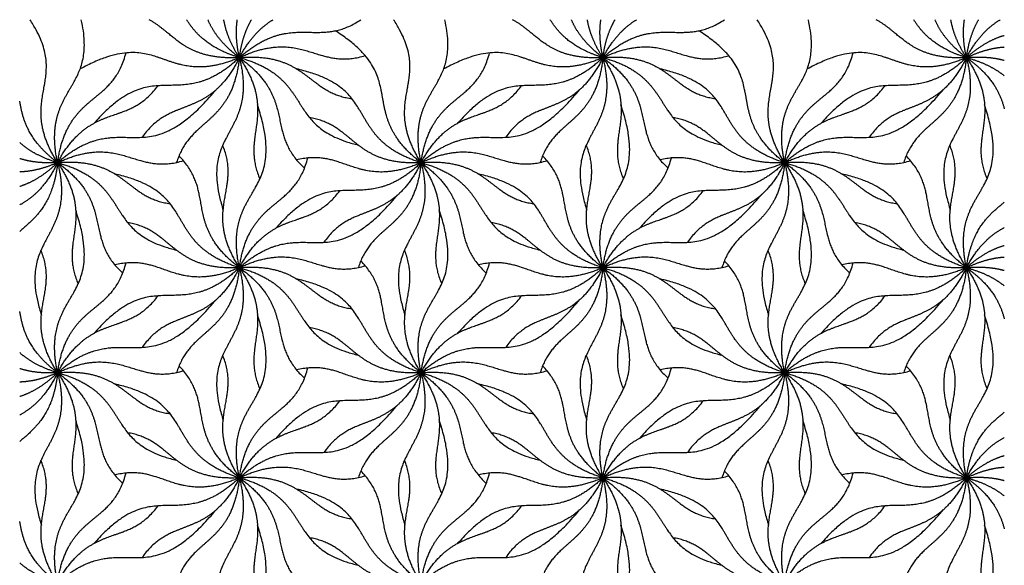
# Model space of a CAD drawing. Units: millimetres. Extents: x -453 to 437, y -483 to 507.
# Drawn here: x -72 to 48, y 261 to 328 of the extents above; entities that cross this region are included whole.
import ezdxf

# ---------------------------------------------------------------- set-up
doc = ezdxf.new("R2010")
doc.units = ezdxf.units.MM
doc.layers.add('Default', color=7, linetype='Continuous', true_color=0x000000)

msp = doc.modelspace()

# ---------------------------------------------------------------- linework, layer by layer
at = {"layer": 'Default', "color": 5, "true_color": 0x0000ff}
for points in [[(-67.15, 310.34), (-69.98, 314.76), (-70.37, 319.16), (-65.96, 320.73), (-70.49, 327.69)], [(-67.15, 310.34), (-68.27, 315.45), (-67.13, 319.71), (-62.48, 319.68), (-64.27, 327.69)], [(-45.07, 323.09), (-48.96, 322.87), (-52.18, 323.81), (-53.26, 326.2), (-56.04, 327.69)], [(-45.07, 323.09), (-47.43, 323.81), (-49.38, 324.88), (-50.54, 326.22), (-51.48, 327.69)], [(-45.07, 323.09), (-46.48, 324.16), (-47.62, 325.31), (-48.39, 326.49), (-48.89, 327.69)], [(-45.07, 323.09), (-45.84, 324.28), (-46.42, 325.47), (-46.78, 326.61), (-46.96, 327.69)], [(-45.07, 323.09), (-45.35, 324.36), (-45.49, 325.57), (-45.47, 326.68), (-45.32, 327.69)], [(-45.07, 323.09), (-44.89, 324.45), (-44.57, 325.7), (-44.14, 326.77), (-43.6, 327.69)], [(-45.07, 323.09), (-44.21, 324.7), (-43.21, 326.06), (-42.12, 327), (-40.97, 327.69)], [(-45.07, 323.09), (-41.47, 326.3), (-37.56, 327.48), (-35.2, 324.45), (-30.31, 327.69)], [(-23, 310.34), (-25.82, 314.76), (-26.21, 319.16), (-21.8, 320.73), (-26.33, 327.69)], [(-23, 310.34), (-24.12, 315.45), (-22.97, 319.71), (-18.32, 319.68), (-20.11, 327.69)], [(-0.92, 323.09), (-4.8, 322.87), (-8.03, 323.81), (-9.1, 326.2), (-11.88, 327.69)], [(-0.92, 323.09), (-3.27, 323.81), (-5.22, 324.88), (-6.38, 326.22), (-7.32, 327.69)], [(-0.92, 323.09), (-2.32, 324.16), (-3.46, 325.31), (-4.23, 326.49), (-4.74, 327.69)], [(-0.92, 323.09), (-1.68, 324.28), (-2.26, 325.47), (-2.63, 326.61), (-2.8, 327.69)], [(-0.92, 323.09), (-1.19, 324.36), (-1.33, 325.57), (-1.31, 326.68), (-1.16, 327.69)], [(-0.92, 323.09), (-0.73, 324.45), (-0.42, 325.7), (0.02, 326.77), (0.56, 327.69)], [(-0.92, 323.09), (-0.06, 324.7), (0.94, 326.06), (2.03, 327), (3.18, 327.69)], [(-0.92, 323.09), (2.68, 326.3), (6.6, 327.48), (8.95, 324.45), (13.85, 327.69)], [(21.16, 310.34), (18.34, 314.76), (17.94, 319.16), (22.36, 320.73), (17.82, 327.69)], [(21.16, 310.34), (20.04, 315.45), (21.18, 319.71), (25.84, 319.68), (24.04, 327.69)], [(43.24, 323.09), (39.35, 322.87), (36.13, 323.81), (35.05, 326.2), (32.28, 327.69)], [(43.24, 323.09), (40.88, 323.81), (38.94, 324.88), (37.78, 326.22), (36.84, 327.69)], [(43.24, 323.09), (41.84, 324.16), (40.69, 325.31), (39.93, 326.49), (39.42, 327.69)], [(43.24, 323.09), (42.48, 324.28), (41.89, 325.47), (41.53, 326.61), (41.35, 327.69)], [(43.24, 323.09), (42.96, 324.36), (42.82, 325.57), (42.84, 326.68), (43, 327.69)], [(43.24, 323.09), (43.43, 324.45), (43.74, 325.7), (44.18, 326.77), (44.72, 327.69)], [(43.24, 323.09), (44.1, 324.7), (45.1, 326.06), (46.19, 327), (47.34, 327.69)], [(-23, 310.34), (-27.35, 313.65), (-29.22, 317.86), (-24.97, 320.89), (-33.4, 326.35)], [(21.16, 310.34), (16.8, 313.65), (14.93, 317.86), (19.19, 320.89), (10.76, 326.35)], [(43.24, 323.09), (44.39, 324.11), (45.57, 324.93), (46.72, 325.47), (47.84, 325.79)], [(-45.07, 323.09), (-40.76, 325.15), (-36.7, 325.2), (-35.25, 321.72), (-29.79, 323.33)], [(-0.92, 323.09), (3.4, 325.15), (7.46, 325.2), (8.9, 321.72), (14.37, 323.33)], [(43.24, 323.09), (44.46, 323.67), (45.66, 324.09), (46.78, 324.32), (47.84, 324.38)], [(-67.15, 310.34), (-66.49, 315.17), (-64.23, 318.63), (-60.4, 317.75), (-58.83, 323.66)], [(-45.07, 323.09), (-50.13, 320.89), (-54.75, 321.35), (-55.25, 326.67), (-64.41, 321.71)], [(-45.07, 323.09), (-49.06, 319.29), (-53.54, 318.11), (-55.85, 322.92), (-62.72, 315.13)], [(-45.07, 323.09), (-47.17, 318.8), (-50.31, 316.24), (-53.61, 318.05), (-56.88, 313.42)], [(-45.07, 323.09), (-45.55, 318.44), (-47.54, 314.99), (-51.11, 315.39), (-52.69, 310.37)], [(-45.07, 323.09), (-43.73, 317.86), (-44.84, 313.45), (-49.88, 313.6), (-47.04, 304.58)], [(-45.07, 323.09), (-40.48, 323.51), (-36.75, 322.27), (-36.36, 318.8), (-31.4, 318.11)], [(-45.07, 323.09), (-39.97, 321.73), (-36.69, 318.71), (-39, 314.51), (-30.63, 312.48)], [(-45.07, 323.09), (-41.11, 320.3), (-39.08, 316.73), (-41.55, 313.74), (-37.16, 309.67)], [(-45.07, 323.09), (-42.4, 319.22), (-41.69, 315.29), (-44.71, 313.28), (-42.58, 308.38)], [(-23, 310.34), (-22.33, 315.17), (-20.08, 318.63), (-16.25, 317.75), (-14.68, 323.66)], [(-0.92, 323.09), (-5.97, 320.89), (-10.59, 321.35), (-11.09, 326.67), (-20.26, 321.71)], [(-0.92, 323.09), (-4.9, 319.29), (-9.38, 318.11), (-11.69, 322.92), (-18.56, 315.13)], [(-0.92, 323.09), (-3.02, 318.8), (-6.16, 316.24), (-9.45, 318.05), (-12.72, 313.42)], [(-0.92, 323.09), (-1.39, 318.44), (-3.38, 314.99), (-6.95, 315.39), (-8.53, 310.37)], [(-0.92, 323.09), (0.42, 317.86), (-0.68, 313.45), (-5.73, 313.6), (-2.88, 304.58)], [(-0.92, 323.09), (3.68, 323.51), (7.4, 322.27), (7.79, 318.8), (12.75, 318.11)], [(-0.92, 323.09), (4.19, 321.73), (7.46, 318.71), (5.16, 314.51), (13.53, 312.48)], [(-0.92, 323.09), (3.04, 320.3), (5.08, 316.73), (2.6, 313.74), (7, 309.67)], [(-0.92, 323.09), (1.75, 319.22), (2.47, 315.29), (-0.56, 313.28), (1.58, 308.38)], [(21.16, 310.34), (21.83, 315.17), (24.08, 318.63), (27.91, 317.75), (29.48, 323.66)], [(43.24, 323.09), (38.18, 320.89), (33.57, 321.35), (33.07, 326.67), (23.9, 321.71)], [(43.24, 323.09), (39.26, 319.29), (34.77, 318.11), (32.46, 322.92), (25.59, 315.13)], [(43.24, 323.09), (41.14, 318.8), (38, 316.24), (34.71, 318.05), (31.43, 313.42)], [(43.24, 323.09), (42.76, 318.44), (40.78, 314.99), (37.2, 315.39), (35.63, 310.37)], [(43.24, 323.09), (44.58, 317.86), (43.48, 313.45), (38.43, 313.6), (41.28, 304.58)], [(43.24, 323.09), (44.53, 323.21), (45.75, 323.2), (46.85, 323.04), (47.84, 322.76)], [(43.24, 323.09), (44.65, 322.72), (45.92, 322.21), (46.97, 321.59), (47.84, 320.89)], [(43.24, 323.09), (45.21, 321.71), (46.7, 320.13), (47.4, 318.53), (47.84, 316.88)], [(43.24, 323.09), (45.91, 319.22), (46.63, 315.29), (43.6, 313.28), (45.74, 308.38)], [(-23, 310.34), (-28.2, 311.93), (-31.41, 315.21), (-28.53, 319.51), (-38.13, 321.73)], [(21.16, 310.34), (15.95, 311.93), (12.75, 315.21), (15.63, 319.51), (6.03, 321.73)], [(-67.15, 310.34), (-64.89, 314.58), (-61.65, 317.03), (-58.41, 315.05), (-54.95, 319.68)], [(-23, 310.34), (-20.74, 314.58), (-17.49, 317.03), (-14.25, 315.05), (-10.79, 319.68)], [(21.16, 310.34), (23.42, 314.58), (26.67, 317.03), (29.91, 315.05), (33.36, 319.68)], [(-67.15, 310.34), (-62.85, 314.18), (-58.1, 315.11), (-56.1, 309.43), (-47.86, 319.23)], [(-23, 310.34), (-18.69, 314.18), (-13.95, 315.11), (-11.94, 309.43), (-3.71, 319.23)], [(21.16, 310.34), (25.46, 314.18), (30.21, 315.11), (32.22, 309.43), (40.45, 319.23)], [(-67.15, 310.34), (-69.38, 312.03), (-70.96, 313.96), (-71.4, 315.84), (-71.75, 317.8)], [(-45.07, 297.6), (-46.27, 303.05), (-44.89, 307.54), (-39.4, 306.87), (-42.87, 317.36)], [(-0.92, 297.6), (-2.11, 303.05), (-0.73, 307.54), (4.76, 306.87), (1.28, 317.36)], [(43.24, 297.6), (42.04, 303.05), (43.43, 307.54), (48.91, 306.87), (45.44, 317.36)], [(-23, 310.34), (-27.62, 310.08), (-31.31, 311.47), (-31.55, 314.98), (-36.56, 315.82)], [(21.16, 310.34), (16.54, 310.08), (12.85, 311.47), (12.6, 314.98), (7.6, 315.82)], [(-67.15, 310.34), (-68.58, 310.78), (-69.86, 311.34), (-70.9, 312.02), (-71.75, 312.78)], [(-45.07, 297.6), (-47.62, 301.58), (-48.19, 305.54), (-45.05, 307.44), (-47.09, 312.47)], [(-0.92, 297.6), (-3.46, 301.58), (-4.03, 305.54), (-0.9, 307.44), (-2.93, 312.47)], [(43.24, 297.6), (40.7, 301.58), (40.12, 305.54), (43.26, 307.44), (41.22, 312.47)], [(-67.15, 310.34), (-62.83, 312.4), (-58.78, 312.45), (-57.33, 308.97), (-51.87, 310.58)], [(-45.07, 297.6), (-48.91, 300.51), (-50.82, 304.11), (-48.32, 307), (-52.4, 311.17)], [(-23, 310.34), (-27.35, 308.45), (-31.38, 308.53), (-32.73, 311.98), (-38.12, 310.68)], [(-23, 310.34), (-18.68, 312.4), (-14.62, 312.45), (-13.18, 308.97), (-7.71, 310.58)], [(-0.92, 297.6), (-4.75, 300.51), (-6.66, 304.11), (-4.16, 307), (-8.24, 311.17)], [(21.16, 310.34), (16.81, 308.45), (12.78, 308.53), (11.43, 311.98), (6.04, 310.68)], [(21.16, 310.34), (25.48, 312.4), (29.54, 312.45), (30.98, 308.97), (36.45, 310.58)], [(43.24, 297.6), (39.41, 300.51), (37.5, 304.11), (39.99, 307), (35.91, 311.17)], [(-67.15, 310.34), (-68.45, 310.27), (-69.68, 310.33), (-70.77, 310.52), (-71.75, 310.84)], [(-67.15, 310.34), (-67.47, 307.27), (-68.44, 304.73), (-70.09, 303.47), (-71.75, 301.99)], [(-67.15, 310.34), (-68.07, 308.47), (-69.19, 306.92), (-70.43, 305.93), (-71.75, 305.21)], [(-67.15, 310.34), (-68.29, 309.26), (-69.46, 308.39), (-70.62, 307.81), (-71.75, 307.45)], [(-67.15, 310.34), (-68.38, 309.81), (-69.58, 309.43), (-70.7, 309.25), (-71.75, 309.22)], [(-67.15, 310.34), (-65.81, 305.12), (-66.91, 300.71), (-71.96, 300.85), (-69.12, 291.83)], [(-67.15, 310.34), (-62.56, 310.77), (-58.83, 309.52), (-58.44, 306.05), (-53.48, 305.36)], [(-67.15, 310.34), (-62.05, 308.98), (-58.77, 305.96), (-61.08, 301.77), (-52.71, 299.73)], [(-67.15, 310.34), (-63.19, 307.55), (-61.16, 303.99), (-63.63, 301), (-59.24, 296.93)], [(-67.15, 310.34), (-64.48, 306.47), (-63.77, 302.55), (-66.79, 300.53), (-64.65, 295.63)], [(-45.07, 297.6), (-44.41, 302.42), (-42.15, 305.88), (-38.33, 305.01), (-36.75, 310.91)], [(-23, 310.34), (-26.98, 306.54), (-31.46, 305.37), (-33.77, 310.17), (-40.64, 302.39)], [(-23, 310.34), (-25.1, 306.05), (-28.23, 303.49), (-31.53, 305.31), (-34.8, 300.68)], [(-23, 310.34), (-23.47, 305.69), (-25.46, 302.25), (-29.03, 302.64), (-30.61, 297.63)], [(-23, 310.34), (-21.66, 305.12), (-22.76, 300.71), (-27.8, 300.85), (-24.96, 291.83)], [(-23, 310.34), (-18.4, 310.77), (-14.68, 309.52), (-14.28, 306.05), (-9.33, 305.36)], [(-23, 310.34), (-17.89, 308.98), (-14.61, 305.96), (-16.92, 301.77), (-8.55, 299.73)], [(-23, 310.34), (-19.04, 307.55), (-17, 303.99), (-19.47, 301), (-15.08, 296.93)], [(-23, 310.34), (-20.33, 306.47), (-19.61, 302.55), (-22.64, 300.53), (-20.5, 295.63)], [(-0.92, 297.6), (-0.25, 302.42), (2, 305.88), (5.83, 305.01), (7.4, 310.91)], [(21.16, 310.34), (17.18, 306.54), (12.69, 305.37), (10.39, 310.17), (3.51, 302.39)], [(21.16, 310.34), (19.06, 306.05), (15.92, 303.49), (12.63, 305.31), (9.35, 300.68)], [(21.16, 310.34), (20.68, 305.69), (18.7, 302.25), (15.12, 302.64), (13.55, 297.63)], [(21.16, 310.34), (22.5, 305.12), (21.4, 300.71), (16.35, 300.85), (19.2, 291.83)], [(21.16, 310.34), (25.76, 310.77), (29.48, 309.52), (29.87, 306.05), (34.83, 305.36)], [(21.16, 310.34), (26.27, 308.98), (29.54, 305.96), (27.23, 301.77), (35.61, 299.73)], [(21.16, 310.34), (25.12, 307.55), (27.16, 303.99), (24.68, 301), (29.07, 296.93)], [(21.16, 310.34), (23.83, 306.47), (24.55, 302.55), (21.52, 300.53), (23.66, 295.63)], [(-45.07, 297.6), (-50.28, 299.19), (-53.49, 302.47), (-50.6, 306.76), (-60.21, 308.98)], [(-0.92, 297.6), (-6.13, 299.19), (-9.33, 302.47), (-6.45, 306.76), (-16.05, 308.98)], [(43.24, 297.6), (38.03, 299.19), (34.83, 302.47), (37.71, 306.76), (28.1, 308.98)], [(-45.07, 297.6), (-42.82, 301.83), (-39.57, 304.29), (-36.33, 302.31), (-32.87, 306.93)], [(-45.07, 297.6), (-40.77, 301.43), (-36.02, 302.36), (-34.02, 296.69), (-25.79, 306.48)], [(-0.92, 297.6), (1.34, 301.83), (4.59, 304.29), (7.83, 302.31), (11.28, 306.93)], [(-0.92, 297.6), (3.38, 301.43), (8.13, 302.36), (10.14, 296.69), (18.37, 306.48)], [(43.24, 297.6), (43.64, 300.53), (44.63, 302.95), (46.21, 304.21), (47.84, 305.55)], [(-67.15, 284.85), (-68.35, 290.3), (-66.96, 294.79), (-61.48, 294.12), (-64.95, 304.62)], [(-23, 284.85), (-24.19, 290.3), (-22.81, 294.79), (-17.32, 294.12), (-20.79, 304.62)], [(21.16, 284.85), (19.97, 290.3), (21.35, 294.79), (26.84, 294.12), (23.36, 304.62)], [(-45.07, 297.6), (-49.7, 297.33), (-53.39, 298.72), (-53.63, 302.23), (-58.64, 303.07)], [(-0.92, 297.6), (-5.54, 297.33), (-9.23, 298.72), (-9.48, 302.23), (-14.48, 303.07)], [(43.24, 297.6), (38.61, 297.33), (34.93, 298.72), (34.68, 302.23), (29.68, 303.07)], [(43.24, 297.6), (44.19, 299.38), (45.32, 300.85), (46.55, 301.8), (47.84, 302.48)], [(43.24, 297.6), (44.39, 298.62), (45.57, 299.44), (46.72, 299.98), (47.84, 300.3)], [(-67.15, 284.85), (-69.7, 288.83), (-70.27, 292.8), (-67.13, 294.69), (-69.17, 299.72)], [(-23, 284.85), (-25.54, 288.83), (-26.11, 292.8), (-22.97, 294.69), (-25.01, 299.72)], [(21.16, 284.85), (18.62, 288.83), (18.05, 292.8), (21.18, 294.69), (19.14, 299.72)], [(-67.15, 284.85), (-66.49, 289.68), (-64.23, 293.13), (-60.4, 292.26), (-58.83, 298.17)], [(-45.07, 297.6), (-49.43, 295.71), (-53.46, 295.78), (-54.81, 299.23), (-60.2, 297.93)], [(-45.07, 297.6), (-40.76, 299.66), (-36.7, 299.71), (-35.25, 296.22), (-29.79, 297.83)], [(-23, 284.85), (-26.83, 287.76), (-28.74, 291.36), (-26.24, 294.26), (-30.32, 298.42)], [(-23, 284.85), (-22.33, 289.68), (-20.08, 293.13), (-16.25, 292.26), (-14.68, 298.17)], [(-0.92, 297.6), (-5.27, 295.71), (-9.3, 295.78), (-10.65, 299.23), (-16.04, 297.93)], [(-0.92, 297.6), (3.4, 299.66), (7.46, 299.71), (8.9, 296.22), (14.37, 297.83)], [(21.16, 284.85), (17.33, 287.76), (15.42, 291.36), (17.92, 294.26), (13.84, 298.42)], [(21.16, 284.85), (21.83, 289.68), (24.08, 293.13), (27.91, 292.26), (29.48, 298.17)], [(43.24, 297.6), (38.89, 295.71), (34.86, 295.78), (33.5, 299.23), (28.12, 297.93)], [(43.24, 297.6), (44.46, 298.18), (45.66, 298.6), (46.78, 298.83), (47.84, 298.89)], [(-45.07, 297.6), (-49.06, 293.79), (-53.54, 292.62), (-55.85, 297.42), (-62.72, 289.64)], [(-45.07, 297.6), (-47.17, 293.31), (-50.31, 290.74), (-53.61, 292.56), (-56.88, 287.93)], [(-45.07, 297.6), (-45.55, 292.94), (-47.54, 289.5), (-51.11, 289.89), (-52.69, 284.88)], [(-45.07, 297.6), (-43.73, 292.37), (-44.84, 287.96), (-49.88, 288.1), (-47.04, 279.09)], [(-45.07, 297.6), (-40.48, 298.02), (-36.75, 296.78), (-36.36, 293.3), (-31.4, 292.61)], [(-45.07, 297.6), (-39.97, 296.23), (-36.69, 293.21), (-39, 289.02), (-30.63, 286.98)], [(-45.07, 297.6), (-41.11, 294.81), (-39.08, 291.24), (-41.55, 288.25), (-37.16, 284.18)], [(-45.07, 297.6), (-42.4, 293.73), (-41.69, 289.8), (-44.71, 287.79), (-42.58, 282.89)], [(-0.92, 297.6), (-4.9, 293.79), (-9.38, 292.62), (-11.69, 297.42), (-18.56, 289.64)], [(-0.92, 297.6), (-3.02, 293.31), (-6.16, 290.74), (-9.45, 292.56), (-12.72, 287.93)], [(-0.92, 297.6), (-1.39, 292.94), (-3.38, 289.5), (-6.95, 289.89), (-8.53, 284.88)], [(-0.92, 297.6), (0.42, 292.37), (-0.68, 287.96), (-5.73, 288.1), (-2.88, 279.09)], [(-0.92, 297.6), (3.68, 298.02), (7.4, 296.78), (7.79, 293.3), (12.75, 292.61)], [(-0.92, 297.6), (4.19, 296.23), (7.46, 293.21), (5.16, 289.02), (13.53, 286.98)], [(-0.92, 297.6), (3.04, 294.81), (5.08, 291.24), (2.6, 288.25), (7, 284.18)], [(-0.92, 297.6), (1.75, 293.73), (2.47, 289.8), (-0.56, 287.79), (1.58, 282.89)], [(43.24, 297.6), (39.26, 293.79), (34.77, 292.62), (32.46, 297.42), (25.59, 289.64)], [(43.24, 297.6), (41.14, 293.31), (38, 290.74), (34.71, 292.56), (31.43, 287.93)], [(43.24, 297.6), (42.76, 292.94), (40.78, 289.5), (37.2, 289.89), (35.63, 284.88)], [(43.24, 297.6), (44.58, 292.37), (43.48, 287.96), (38.43, 288.1), (41.28, 279.09)], [(43.24, 297.6), (44.53, 297.72), (45.75, 297.7), (46.85, 297.55), (47.84, 297.27)], [(43.24, 297.6), (44.65, 297.22), (45.92, 296.72), (46.97, 296.1), (47.84, 295.39)], [(43.24, 297.6), (45.21, 296.21), (46.7, 294.64), (47.4, 293.03), (47.84, 291.39)], [(43.24, 297.6), (45.91, 293.73), (46.63, 289.8), (43.6, 287.79), (45.74, 282.89)], [(-23, 284.85), (-28.2, 286.44), (-31.41, 289.72), (-28.53, 294.01), (-38.13, 296.24)], [(21.16, 284.85), (15.95, 286.44), (12.75, 289.72), (15.63, 294.01), (6.03, 296.24)], [(-67.15, 284.85), (-64.89, 289.09), (-61.65, 291.54), (-58.41, 289.56), (-54.95, 294.18)], [(-67.15, 284.85), (-62.85, 288.68), (-58.1, 289.62), (-56.1, 283.94), (-47.86, 293.73)], [(-23, 284.85), (-20.74, 289.09), (-17.49, 291.54), (-14.25, 289.56), (-10.79, 294.18)], [(-23, 284.85), (-18.69, 288.68), (-13.95, 289.62), (-11.94, 283.94), (-3.71, 293.73)], [(21.16, 284.85), (23.42, 289.09), (26.67, 291.54), (29.91, 289.56), (33.36, 294.18)], [(21.16, 284.85), (25.46, 288.68), (30.21, 289.62), (32.22, 283.94), (40.45, 293.73)], [(-67.15, 284.85), (-69.38, 286.54), (-70.96, 288.47), (-71.4, 290.35), (-71.75, 292.3)], [(-45.07, 272.1), (-46.27, 277.56), (-44.89, 282.04), (-39.4, 281.37), (-42.87, 291.87)], [(-0.92, 272.1), (-2.11, 277.56), (-0.73, 282.04), (4.76, 281.37), (1.28, 291.87)], [(43.24, 272.1), (42.04, 277.56), (43.43, 282.04), (48.91, 281.37), (45.44, 291.87)], [(-23, 284.85), (-27.62, 284.59), (-31.31, 285.97), (-31.55, 289.49), (-36.56, 290.32)], [(21.16, 284.85), (16.54, 284.59), (12.85, 285.97), (12.6, 289.49), (7.6, 290.32)], [(-67.15, 284.85), (-68.58, 285.29), (-69.86, 285.85), (-70.9, 286.52), (-71.75, 287.29)], [(-67.15, 284.85), (-62.83, 286.91), (-58.78, 286.96), (-57.33, 283.48), (-51.87, 285.09)], [(-45.07, 272.1), (-47.62, 276.08), (-48.19, 280.05), (-45.05, 281.94), (-47.09, 286.98)], [(-23, 284.85), (-18.68, 286.91), (-14.62, 286.96), (-13.18, 283.48), (-7.71, 285.09)], [(-0.92, 272.1), (-3.46, 276.08), (-4.03, 280.05), (-0.9, 281.94), (-2.93, 286.98)], [(21.16, 284.85), (25.48, 286.91), (29.54, 286.96), (30.98, 283.48), (36.45, 285.09)], [(43.24, 272.1), (40.7, 276.08), (40.12, 280.05), (43.26, 281.94), (41.22, 286.98)], [(-67.15, 284.85), (-68.45, 284.78), (-69.68, 284.83), (-70.77, 285.03), (-71.75, 285.35)], [(-67.15, 284.85), (-67.47, 281.78), (-68.44, 279.23), (-70.09, 277.97), (-71.75, 276.49)], [(-67.15, 284.85), (-68.07, 282.97), (-69.19, 281.43), (-70.43, 280.43), (-71.75, 279.72)], [(-67.15, 284.85), (-68.29, 283.77), (-69.46, 282.89), (-70.62, 282.32), (-71.75, 281.96)], [(-67.15, 284.85), (-68.38, 284.32), (-69.58, 283.94), (-70.7, 283.75), (-71.75, 283.72)], [(-67.15, 284.85), (-65.81, 279.62), (-66.91, 275.21), (-71.96, 275.36), (-69.12, 266.34)], [(-67.15, 284.85), (-62.56, 285.27), (-58.83, 284.03), (-58.44, 280.55), (-53.48, 279.87)], [(-67.15, 284.85), (-62.05, 283.49), (-58.77, 280.46), (-61.08, 276.27), (-52.71, 274.23)], [(-67.15, 284.85), (-63.19, 282.06), (-61.16, 278.49), (-63.63, 275.5), (-59.24, 271.43)], [(-67.15, 284.85), (-64.48, 280.98), (-63.77, 277.05), (-66.79, 275.04), (-64.65, 270.14)], [(-45.07, 272.1), (-48.91, 275.01), (-50.82, 278.62), (-48.32, 281.51), (-52.4, 285.67)], [(-45.07, 272.1), (-44.41, 276.93), (-42.15, 280.39), (-38.33, 279.51), (-36.75, 285.42)], [(-23, 284.85), (-26.98, 281.04), (-31.46, 279.87), (-33.77, 284.68), (-40.64, 276.89)], [(-23, 284.85), (-27.35, 282.96), (-31.38, 283.03), (-32.73, 286.49), (-38.12, 285.19)], [(-23, 284.85), (-25.1, 280.56), (-28.23, 278), (-31.53, 279.81), (-34.8, 275.18)], [(-23, 284.85), (-23.47, 280.2), (-25.46, 276.75), (-29.03, 277.14), (-30.61, 272.13)], [(-23, 284.85), (-21.66, 279.62), (-22.76, 275.21), (-27.8, 275.36), (-24.96, 266.34)], [(-23, 284.85), (-18.4, 285.27), (-14.68, 284.03), (-14.28, 280.55), (-9.33, 279.87)], [(-23, 284.85), (-17.89, 283.49), (-14.61, 280.46), (-16.92, 276.27), (-8.55, 274.23)], [(-23, 284.85), (-19.04, 282.06), (-17, 278.49), (-19.47, 275.5), (-15.08, 271.43)], [(-23, 284.85), (-20.33, 280.98), (-19.61, 277.05), (-22.64, 275.04), (-20.5, 270.14)], [(-0.92, 272.1), (-4.75, 275.01), (-6.66, 278.62), (-4.16, 281.51), (-8.24, 285.67)], [(-0.92, 272.1), (-0.25, 276.93), (2, 280.39), (5.83, 279.51), (7.4, 285.42)], [(21.16, 284.85), (17.18, 281.04), (12.69, 279.87), (10.39, 284.68), (3.51, 276.89)], [(21.16, 284.85), (16.81, 282.96), (12.78, 283.03), (11.43, 286.49), (6.04, 285.19)], [(21.16, 284.85), (19.06, 280.56), (15.92, 278), (12.63, 279.81), (9.35, 275.18)], [(21.16, 284.85), (20.68, 280.2), (18.7, 276.75), (15.12, 277.14), (13.55, 272.13)], [(21.16, 284.85), (22.5, 279.62), (21.4, 275.21), (16.35, 275.36), (19.2, 266.34)], [(21.16, 284.85), (25.76, 285.27), (29.48, 284.03), (29.87, 280.55), (34.83, 279.87)], [(21.16, 284.85), (26.27, 283.49), (29.54, 280.46), (27.23, 276.27), (35.61, 274.23)], [(21.16, 284.85), (25.12, 282.06), (27.16, 278.49), (24.68, 275.5), (29.07, 271.43)], [(21.16, 284.85), (23.83, 280.98), (24.55, 277.05), (21.52, 275.04), (23.66, 270.14)], [(43.24, 272.1), (39.41, 275.01), (37.5, 278.62), (39.99, 281.51), (35.91, 285.67)], [(-45.07, 272.1), (-50.28, 273.69), (-53.49, 276.97), (-50.6, 281.27), (-60.21, 283.49)], [(-0.92, 272.1), (-6.13, 273.69), (-9.33, 276.97), (-6.45, 281.27), (-16.05, 283.49)], [(43.24, 272.1), (38.03, 273.69), (34.83, 276.97), (37.71, 281.27), (28.1, 283.49)], [(-45.07, 272.1), (-42.82, 276.34), (-39.57, 278.79), (-36.33, 276.81), (-32.87, 281.44)], [(-0.92, 272.1), (1.34, 276.34), (4.59, 278.79), (7.83, 276.81), (11.28, 281.44)], [(-45.07, 272.1), (-40.77, 275.94), (-36.02, 276.87), (-34.02, 271.19), (-25.79, 280.99)], [(-0.92, 272.1), (3.38, 275.94), (8.13, 276.87), (10.14, 271.19), (18.37, 280.99)], [(43.24, 272.1), (43.64, 275.03), (44.63, 277.46), (46.21, 278.72), (47.84, 280.06)], [(-67.15, 259.36), (-68.35, 264.81), (-66.96, 269.3), (-61.48, 268.63), (-64.95, 279.12)], [(-23, 259.36), (-24.19, 264.81), (-22.81, 269.3), (-17.32, 268.63), (-20.79, 279.12)], [(21.16, 259.36), (19.97, 264.81), (21.35, 269.3), (26.84, 268.63), (23.36, 279.12)], [(-45.07, 272.1), (-49.7, 271.84), (-53.39, 273.23), (-53.63, 276.74), (-58.64, 277.57)], [(-0.92, 272.1), (-5.54, 271.84), (-9.23, 273.23), (-9.48, 276.74), (-14.48, 277.57)], [(43.24, 272.1), (38.61, 271.84), (34.93, 273.23), (34.68, 276.74), (29.68, 277.57)], [(43.24, 272.1), (44.19, 273.89), (45.32, 275.36), (46.55, 276.31), (47.84, 276.98)], [(-67.15, 259.36), (-69.7, 263.33), (-70.27, 267.3), (-67.13, 269.2), (-69.17, 274.23)], [(-23, 259.36), (-25.54, 263.33), (-26.11, 267.3), (-22.97, 269.2), (-25.01, 274.23)], [(21.16, 259.36), (18.62, 263.33), (18.05, 267.3), (21.18, 269.2), (19.14, 274.23)], [(43.24, 272.1), (44.39, 273.13), (45.57, 273.94), (46.72, 274.48), (47.84, 274.8)], [(-67.15, 259.36), (-66.49, 264.18), (-64.23, 267.64), (-60.4, 266.76), (-58.83, 272.67)], [(-45.07, 272.1), (-49.43, 270.21), (-53.46, 270.29), (-54.81, 273.74), (-60.2, 272.44)], [(-45.07, 272.1), (-40.76, 274.16), (-36.7, 274.21), (-35.25, 270.73), (-29.79, 272.34)], [(-23, 259.36), (-26.83, 262.26), (-28.74, 265.87), (-26.24, 268.76), (-30.32, 272.93)], [(-23, 259.36), (-22.33, 264.18), (-20.08, 267.64), (-16.25, 266.76), (-14.68, 272.67)], [(-0.92, 272.1), (-5.27, 270.21), (-9.3, 270.29), (-10.65, 273.74), (-16.04, 272.44)], [(-0.92, 272.1), (3.4, 274.16), (7.46, 274.21), (8.9, 270.73), (14.37, 272.34)], [(21.16, 259.36), (17.33, 262.26), (15.42, 265.87), (17.92, 268.76), (13.84, 272.93)], [(21.16, 259.36), (21.83, 264.18), (24.08, 267.64), (27.91, 266.76), (29.48, 272.67)], [(43.24, 272.1), (38.89, 270.21), (34.86, 270.29), (33.5, 273.74), (28.12, 272.44)], [(43.24, 272.1), (44.46, 272.68), (45.66, 273.11), (46.78, 273.33), (47.84, 273.4)], [(-45.07, 272.1), (-49.06, 268.3), (-53.54, 267.13), (-55.85, 271.93), (-62.72, 264.15)], [(-45.07, 272.1), (-47.17, 267.81), (-50.31, 265.25), (-53.61, 267.07), (-56.88, 262.44)], [(-45.07, 272.1), (-45.55, 267.45), (-47.54, 264.01), (-51.11, 264.4), (-52.69, 259.39)], [(-45.07, 272.1), (-43.73, 266.88), (-44.84, 262.47), (-49.88, 262.61), (-47.04, 253.59)], [(-45.07, 272.1), (-40.48, 272.53), (-36.75, 271.28), (-36.36, 267.81), (-31.4, 267.12)], [(-45.07, 272.1), (-39.97, 270.74), (-36.69, 267.72), (-39, 263.53), (-30.63, 261.49)], [(-45.07, 272.1), (-41.11, 269.31), (-39.08, 265.75), (-41.55, 262.76), (-37.16, 258.69)], [(-45.07, 272.1), (-42.4, 268.23), (-41.69, 264.3), (-44.71, 262.29), (-42.58, 257.39)], [(-0.92, 272.1), (-4.9, 268.3), (-9.38, 267.13), (-11.69, 271.93), (-18.56, 264.15)], [(-0.92, 272.1), (-3.02, 267.81), (-6.16, 265.25), (-9.45, 267.07), (-12.72, 262.44)], [(-0.92, 272.1), (-1.39, 267.45), (-3.38, 264.01), (-6.95, 264.4), (-8.53, 259.39)], [(-0.92, 272.1), (0.42, 266.88), (-0.68, 262.47), (-5.73, 262.61), (-2.88, 253.59)], [(-0.92, 272.1), (3.68, 272.53), (7.4, 271.28), (7.79, 267.81), (12.75, 267.12)], [(-0.92, 272.1), (4.19, 270.74), (7.46, 267.72), (5.16, 263.53), (13.53, 261.49)], [(-0.92, 272.1), (3.04, 269.31), (5.08, 265.75), (2.6, 262.76), (7, 258.69)], [(-0.92, 272.1), (1.75, 268.23), (2.47, 264.3), (-0.56, 262.29), (1.58, 257.39)], [(43.24, 272.1), (39.26, 268.3), (34.77, 267.13), (32.46, 271.93), (25.59, 264.15)], [(43.24, 272.1), (41.14, 267.81), (38, 265.25), (34.71, 267.07), (31.43, 262.44)], [(43.24, 272.1), (42.76, 267.45), (40.78, 264.01), (37.2, 264.4), (35.63, 259.39)], [(43.24, 272.1), (44.58, 266.88), (43.48, 262.47), (38.43, 262.61), (41.28, 253.59)], [(43.24, 272.1), (44.53, 272.22), (45.75, 272.21), (46.85, 272.05), (47.84, 271.77)], [(43.24, 272.1), (44.65, 271.73), (45.92, 271.22), (46.97, 270.61), (47.84, 269.9)], [(43.24, 272.1), (45.21, 270.72), (46.7, 269.14), (47.4, 267.54), (47.84, 265.9)], [(43.24, 272.1), (45.91, 268.23), (46.63, 264.3), (43.6, 262.29), (45.74, 257.39)], [(-23, 259.36), (-28.2, 260.95), (-31.41, 264.22), (-28.53, 268.52), (-38.13, 270.74)], [(21.16, 259.36), (15.95, 260.95), (12.75, 264.22), (15.63, 268.52), (6.03, 270.74)], [(-67.15, 259.36), (-64.89, 263.59), (-61.65, 266.05), (-58.41, 264.07), (-54.95, 268.69)], [(-67.15, 259.36), (-62.85, 263.19), (-58.1, 264.12), (-56.1, 258.45), (-47.86, 268.24)], [(-23, 259.36), (-20.74, 263.59), (-17.49, 266.05), (-14.25, 264.07), (-10.79, 268.69)], [(-23, 259.36), (-18.69, 263.19), (-13.95, 264.12), (-11.94, 258.45), (-3.71, 268.24)], [(21.16, 259.36), (23.42, 263.59), (26.67, 266.05), (29.91, 264.07), (33.36, 268.69)], [(21.16, 259.36), (25.46, 263.19), (30.21, 264.12), (32.22, 258.45), (40.45, 268.24)], [(-67.15, 259.36), (-69.38, 261.05), (-70.96, 262.97), (-71.4, 264.86), (-71.75, 266.81)], [(-45.07, 246.61), (-46.27, 252.06), (-44.89, 256.55), (-39.4, 255.88), (-42.87, 266.37)], [(-0.92, 246.61), (-2.11, 252.06), (-0.73, 256.55), (4.76, 255.88), (1.28, 266.37)], [(43.24, 246.61), (42.04, 252.06), (43.43, 256.55), (48.91, 255.88), (45.44, 266.37)], [(-23, 259.36), (-27.62, 259.09), (-31.31, 260.48), (-31.55, 263.99), (-36.56, 264.83)], [(21.16, 259.36), (16.54, 259.09), (12.85, 260.48), (12.6, 263.99), (7.6, 264.83)], [(-67.15, 259.36), (-68.58, 259.79), (-69.86, 260.35), (-70.9, 261.03), (-71.75, 261.79)]]:
    msp.add_open_spline(points, degree=4, dxfattribs=at)

doc.saveas('drawing.dxf')
